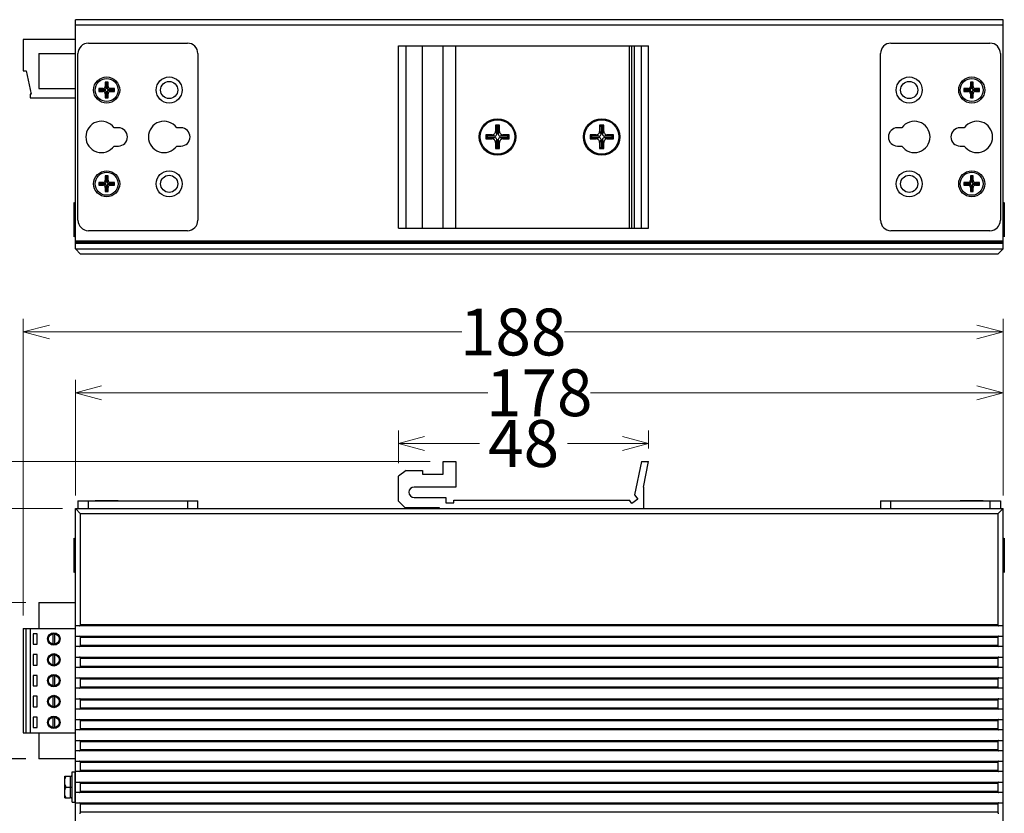
# Model space of a CAD drawing. Units: millimetres. Extents: x -339 to 433, y -245 to 218.
# Drawn here: x -244 to -55, y 9 to 161 of the extents above; entities that cross this region are included whole.
import ezdxf

# ---------------------------------------------------------------- set-up
doc = ezdxf.new("R2010")
doc.units = ezdxf.units.MM
doc.header["$PDMODE"] = 3
doc.header["$PDSIZE"] = 0.3125
doc.layers.get('0').update_dxf_attribs({"linetype": 'CONTINUOUS'})
doc.layers.get('Defpoints').update_dxf_attribs({"linetype": 'CONTINUOUS'})
doc.layers.add('Dim', color=12, linetype='CONTINUOUS', lineweight=13)
doc.styles.add('TP_DIM', font='isocp.shx', dxfattribs={"oblique": 10, "bigfont": 'gbcbig.shx'})
doc.dimstyles.new('TP_STDx50', dxfattribs={"dimscale": 50, "dimtxt": 0.18, "dimasz": 0.1, "dimexe": 0.05, "dimexo": 0.05, "dimgap": 0.05, "dimtad": 0, "dimtoh": 1, "dimdsep": 46, "dimtxsty": 'TP_DIM', "dimblk": 'OPEN30', "dimcen": 0, "dimclrd": 256, "dimclre": 256, "dimclrt": 11, "dimazin": 0, "dimtfac": 1, "dimtofl": 0, "dimtmove": 0, "dimatfit": 3, "dimldrblk": 'OPEN30', "dimfxl": 0, "dimtolj": 1, "dimtzin": 0, "dimlwd": 13, "dimlwe": 13, "dimarcsym": 0})

# ---------------------------------------------------------------- blocks, each defined once
blk = doc.blocks.new('_Open30')
at = {"color": 0, "linetype": 'ByBlock', "lineweight": -2}
for p, q in [((-1, 0.268), (0, 0)), ((0, 0), (-1, -0.268)), ((0, 0), (-1, 0))]:
    blk.add_line(p, q, dxfattribs=at)
blk = doc.blocks.new('*D2')
at = {"layer": 'Defpoints', "color": 0}
for p in [(-233.15, 89.56), (-233.15, 67.34), (-55.15, 67.34)]:
    blk.add_point(p, dxfattribs=at)
at = {"layer": 'Dim', "lineweight": 13}
for p, q in [((-233.15, 69.84), (-233.15, 92.06)), ((-55.15, 69.84), (-55.15, 92.06)), ((-228.15, 89.56), (-154.01, 89.56)), ((-60.15, 89.56), (-134.29, 89.56))]:
    blk.add_line(p, q, dxfattribs=at)
at = {"layer": 'Dim', "lineweight": 13, "xscale": 5, "yscale": 5, "zscale": 5, "rotation": 180}
blk.add_blockref('_Open30', (-233.15, 89.56), dxfattribs=at)
at = {"layer": 'Dim', "lineweight": 13, "xscale": 5, "yscale": 5, "zscale": 5}
blk.add_blockref('_Open30', (-55.15, 89.56), dxfattribs=at)
at = {"layer": 'Dim', "color": 11, "insert": (-144.15, 89.56), "char_height": 9, "attachment_point": 5, "style": 'TP_DIM'}
blk.add_mtext('\\A1;178', dxfattribs=at)
blk = doc.blocks.new('*D3')
at = {"layer": 'Defpoints', "color": 0}
for p in [(-233.15, 67.34), (-260.65, -52.66), (-233.15, -52.66)]:
    blk.add_point(p, dxfattribs=at)
at = {"layer": 'Dim', "lineweight": 13}
for p, q in [((-235.65, 67.34), (-263.15, 67.34)), ((-260.65, 62.34), (-260.65, 17.16)), ((-260.65, -47.66), (-260.65, -2.49)), ((-235.65, -52.66), (-263.15, -52.66))]:
    blk.add_line(p, q, dxfattribs=at)
at = {"layer": 'Dim', "lineweight": 13, "xscale": 5, "yscale": 5, "zscale": 5}
for p, rotation in [((-260.65, 67.34), 90), ((-260.65, -52.66), 270)]:
    blk.add_blockref('_Open30', p, dxfattribs=dict(at, rotation=rotation))
at = {"layer": 'Dim', "color": 11, "insert": (-260.65, 7.34), "char_height": 9, "attachment_point": 5, "rotation": 90, "style": 'TP_DIM'}
blk.add_mtext('\\A1;120', dxfattribs=at)
blk = doc.blocks.new('*D4')
at = {"layer": 'Defpoints', "color": 0}
for p in [(-162.55, 76.34), (-271.72, -52.66), (-233.15, -52.66)]:
    blk.add_point(p, dxfattribs=at)
at = {"layer": 'Dim', "lineweight": 13}
for p, q in [((-165.05, 76.34), (-274.22, 76.34)), ((-271.72, 71.34), (-271.72, 21.71)), ((-271.72, -47.66), (-271.72, 1.96)), ((-235.65, -52.66), (-274.22, -52.66))]:
    blk.add_line(p, q, dxfattribs=at)
at = {"layer": 'Dim', "lineweight": 13, "xscale": 5, "yscale": 5, "zscale": 5}
for p, rotation in [((-271.72, 76.34), 90), ((-271.72, -52.66), 270)]:
    blk.add_blockref('_Open30', p, dxfattribs=dict(at, rotation=rotation))
at = {"layer": 'Dim', "color": 11, "insert": (-271.72, 11.84), "char_height": 9, "attachment_point": 5, "rotation": 90, "style": 'TP_DIM'}
blk.add_mtext('\\A1;129', dxfattribs=at)
blk = doc.blocks.new('*D6')
at = {"layer": 'Defpoints', "color": 0}
for p in [(-240.15, 49.3), (-250.54, 19.3), (-240.15, 19.3)]:
    blk.add_point(p, dxfattribs=at)
at = {"layer": 'Dim', "lineweight": 13}
for p, q in [((-250.54, 54.3), (-250.54, 59.3)), ((-242.65, 49.3), (-253.04, 49.3)), ((-242.65, 19.3), (-253.04, 19.3)), ((-250.54, 14.3), (-250.54, 9.3))]:
    blk.add_line(p, q, dxfattribs=at)
at = {"layer": 'Dim', "lineweight": 13, "xscale": 5, "yscale": 5, "zscale": 5}
for p, rotation in [((-250.54, 49.3), 270), ((-250.54, 19.3), 90)]:
    blk.add_blockref('_Open30', p, dxfattribs=dict(at, rotation=rotation))
at = {"layer": 'Dim', "color": 11, "insert": (-250.54, 34.3), "char_height": 9, "attachment_point": 5, "rotation": 90, "style": 'TP_DIM'}
blk.add_mtext('\\A1;30', dxfattribs=at)
blk = doc.blocks.new('*D7')
at = {"layer": 'Defpoints', "color": 0}
for p in [(-240.15, 19.33), (-250.54, -52.66), (-238.44, -52.66)]:
    blk.add_point(p, dxfattribs=at)
at = {"layer": 'Dim', "lineweight": 13}
for p, q in [((-242.65, 19.33), (-253.04, 19.33)), ((-250.54, 14.33), (-250.54, -9.07)), ((-250.54, -47.66), (-250.54, -24.26)), ((-240.94, -52.66), (-253.04, -52.66))]:
    blk.add_line(p, q, dxfattribs=at)
at = {"layer": 'Dim', "lineweight": 13, "xscale": 5, "yscale": 5, "zscale": 5}
for p, rotation in [((-250.54, 19.33), 90), ((-250.54, -52.66), 270)]:
    blk.add_blockref('_Open30', p, dxfattribs=dict(at, rotation=rotation))
at = {"layer": 'Dim', "color": 11, "insert": (-250.54, -16.67), "char_height": 9, "attachment_point": 5, "rotation": 90, "style": 'TP_DIM'}
blk.add_mtext('\\A1;72', dxfattribs=at)
blk = doc.blocks.new('*D10')
at = {"layer": 'Defpoints', "color": 0}
for p in [(-55.15, 101.22), (-55.15, 71.32), (-243.15, 44.3)]:
    blk.add_point(p, dxfattribs=at)
at = {"layer": 'Dim', "lineweight": 13}
for p, q in [((-243.15, 46.8), (-243.15, 103.72)), ((-55.15, 73.82), (-55.15, 103.72)), ((-238.15, 101.22), (-159.01, 101.22)), ((-60.15, 101.22), (-139.29, 101.22))]:
    blk.add_line(p, q, dxfattribs=at)
at = {"layer": 'Dim', "lineweight": 13, "xscale": 5, "yscale": 5, "zscale": 5, "rotation": 180}
blk.add_blockref('_Open30', (-243.15, 101.22), dxfattribs=at)
at = {"layer": 'Dim', "lineweight": 13, "xscale": 5, "yscale": 5, "zscale": 5}
blk.add_blockref('_Open30', (-55.15, 101.22), dxfattribs=at)
at = {"layer": 'Dim', "color": 11, "insert": (-149.15, 101.22), "char_height": 9, "attachment_point": 5, "style": 'TP_DIM'}
blk.add_mtext('\\A1;188', dxfattribs=at)
blk = doc.blocks.new('*D12')
at = {"layer": 'Defpoints', "color": 0}
for p in [(-123.15, 79.82), (-123.15, 76.34), (-171.15, 73.54)]:
    blk.add_point(p, dxfattribs=at)
at = {"layer": 'Dim', "lineweight": 13}
for p, q in [((-171.15, 76.04), (-171.15, 82.32)), ((-123.15, 78.84), (-123.15, 82.32)), ((-166.15, 79.82), (-155.61, 79.82)), ((-128.15, 79.82), (-138.7, 79.82))]:
    blk.add_line(p, q, dxfattribs=at)
at = {"layer": 'Dim', "lineweight": 13, "xscale": 5, "yscale": 5, "zscale": 5, "rotation": 180}
blk.add_blockref('_Open30', (-171.15, 79.82), dxfattribs=at)
at = {"layer": 'Dim', "lineweight": 13, "xscale": 5, "yscale": 5, "zscale": 5}
blk.add_blockref('_Open30', (-123.15, 79.82), dxfattribs=at)
at = {"layer": 'Dim', "color": 11, "insert": (-147.15, 79.82), "char_height": 9, "attachment_point": 5, "style": 'TP_DIM'}
blk.add_mtext('\\A1;48', dxfattribs=at)

msp = doc.modelspace()

# ---------------------------------------------------------------- linework, layer by layer
at = {"color": 7, "linetype": 'Continuous'}
for p, q in [((-233.153, 117.162), (-233.153, 161.162)), ((-55.153, 161.162), (-233.153, 161.162)), ((-55.153, 117.162), (-55.153, 161.162)), ((-233.153, 160.162), (-55.153, 160.162)), ((-243.153, 157.372), (-243.153, 151.372)), ((-233.153, 157.372), (-243.153, 157.372)), ((-230.653, 156.662), (-211.653, 156.662)), ((-171.153, 121.162), (-171.153, 156.162)), ((-171.153, 156.162), (-123.153, 156.162)), ((-169.665, 121.162), (-169.665, 156.162)), ((-166.553, 121.162), (-166.553, 156.162)), ((-162.553, 121.162), (-162.553, 156.162)), ((-160.153, 121.162), (-160.153, 156.162)), ((-126.853, 121.162), (-126.853, 156.162)), ((-126.383, 121.162), (-126.383, 156.162)), ((-125.863, 121.162), (-125.863, 156.162)), ((-124.493, 121.162), (-124.493, 156.162)), ((-123.153, 121.162), (-123.153, 156.162)), ((-76.653, 156.662), (-57.653, 156.662)), ((-240.153, 154.672), (-240.153, 147.972)), ((-240.153, 154.672), (-233.153, 154.672)), ((-232.653, 122.662), (-232.653, 154.662)), ((-209.653, 154.662), (-209.653, 122.662)), ((-78.653, 122.662), (-78.653, 154.662)), ((-55.653, 154.662), (-55.653, 122.662)), ((-243.153, 151.372), (-242.616, 151.372)), ((-242.616, 151.372), (-241.653, 146.839)), ((-240.153, 147.972), (-233.153, 147.972)), ((-228.651, 147.927), (-228.651, 147.398)), ((-228.475, 147.75), (-228.651, 147.927)), ((-227.858, 147.927), (-228.651, 147.927)), ((-228.475, 147.574), (-228.651, 147.398)), ((-228.651, 147.398), (-227.858, 147.398)), ((-228.475, 147.75), (-228.475, 147.574)), ((-227.505, 147.75), (-228.475, 147.75)), ((-228.475, 147.574), (-227.505, 147.574)), ((-227.505, 147.75), (-227.858, 147.927)), ((-227.858, 147.398), (-227.505, 147.574)), ((-227.417, 149.16), (-227.417, 148.367)), ((-227.241, 148.984), (-227.417, 149.16)), ((-226.888, 149.16), (-227.417, 149.16)), ((-227.417, 148.367), (-227.241, 148.015)), ((-227.241, 148.984), (-227.241, 148.015)), ((-227.065, 148.984), (-227.241, 148.984)), ((-227.065, 148.984), (-226.888, 149.16)), ((-227.065, 148.015), (-227.065, 148.984)), ((-227.065, 148.015), (-226.888, 148.367)), ((-226.888, 148.367), (-226.888, 149.16)), ((-226.448, 147.927), (-226.8, 147.75)), ((-225.831, 147.75), (-226.8, 147.75)), ((-226.8, 147.574), (-226.448, 147.398)), ((-226.8, 147.574), (-225.831, 147.574)), ((-225.655, 147.927), (-226.448, 147.927)), ((-226.448, 147.398), (-225.655, 147.398)), ((-225.655, 147.927), (-225.831, 147.75)), ((-225.831, 147.574), (-225.831, 147.75)), ((-225.831, 147.574), (-225.655, 147.398)), ((-225.655, 147.398), (-225.655, 147.927)), ((-61.858, 147.927), (-62.651, 147.927)), ((-62.475, 147.75), (-62.651, 147.927)), ((-62.651, 147.927), (-62.651, 147.398)), ((-62.651, 147.398), (-62.475, 147.574)), ((-62.651, 147.398), (-61.858, 147.398)), ((-61.505, 147.75), (-62.475, 147.75)), ((-62.475, 147.75), (-62.475, 147.574)), ((-62.475, 147.574), (-61.505, 147.574)), ((-61.505, 147.75), (-61.858, 147.927)), ((-61.858, 147.398), (-61.505, 147.574)), ((-60.888, 149.16), (-61.417, 149.16)), ((-61.417, 149.16), (-61.241, 148.984)), ((-61.417, 149.16), (-61.417, 148.367)), ((-61.417, 148.367), (-61.241, 148.015)), ((-61.065, 148.984), (-61.241, 148.984)), ((-61.241, 148.984), (-61.241, 148.015)), ((-60.888, 149.16), (-61.065, 148.984)), ((-61.065, 148.015), (-61.065, 148.984)), ((-61.065, 148.015), (-60.888, 148.367)), ((-60.888, 148.367), (-60.888, 149.16)), ((-60.448, 147.927), (-60.8, 147.75)), ((-59.831, 147.75), (-60.8, 147.75)), ((-60.8, 147.574), (-59.831, 147.574)), ((-60.8, 147.574), (-60.448, 147.398)), ((-59.655, 147.927), (-60.448, 147.927)), ((-60.448, 147.398), (-59.655, 147.398)), ((-59.655, 147.927), (-59.831, 147.75)), ((-59.831, 147.574), (-59.831, 147.75)), ((-59.655, 147.398), (-59.831, 147.574)), ((-59.655, 147.398), (-59.655, 147.927)), ((-241.853, 146.839), (-241.853, 146.172)), ((-241.653, 146.839), (-241.853, 146.839)), ((-241.853, 146.172), (-233.153, 146.172)), ((-227.241, 147.31), (-227.417, 146.957)), ((-227.417, 146.957), (-227.417, 146.164)), ((-227.241, 146.34), (-227.417, 146.164)), ((-227.417, 146.164), (-226.888, 146.164)), ((-227.241, 147.31), (-227.241, 146.34)), ((-227.241, 146.34), (-227.065, 146.34)), ((-227.065, 146.34), (-227.065, 147.31)), ((-226.888, 146.957), (-227.065, 147.31)), ((-227.065, 146.34), (-226.888, 146.164)), ((-226.888, 146.164), (-226.888, 146.957)), ((-61.241, 147.31), (-61.417, 146.957)), ((-61.417, 146.957), (-61.417, 146.164)), ((-61.417, 146.164), (-61.241, 146.34)), ((-61.417, 146.164), (-60.888, 146.164)), ((-61.241, 147.31), (-61.241, 146.34)), ((-61.241, 146.34), (-61.065, 146.34)), ((-60.888, 146.957), (-61.065, 147.31)), ((-61.065, 146.34), (-61.065, 147.31)), ((-60.888, 146.164), (-61.065, 146.34)), ((-60.888, 146.164), (-60.888, 146.957)), ((-224.903, 140.412), (-225.716, 140.412)), ((-212.903, 140.412), (-213.716, 140.412)), ((-152.55, 140.915), (-152.55, 139.727)), ((-152.55, 140.915), (-152.286, 140.651)), ((-151.758, 140.915), (-152.55, 140.915)), ((-152.286, 140.651), (-152.286, 139.199)), ((-152.022, 140.651), (-152.286, 140.651)), ((-151.758, 140.915), (-152.022, 140.651)), ((-152.022, 139.199), (-152.022, 140.651)), ((-151.758, 139.727), (-151.758, 140.915)), ((-131.758, 140.915), (-132.55, 140.915)), ((-132.55, 140.915), (-132.286, 140.651)), ((-132.55, 140.915), (-132.55, 139.727)), ((-132.022, 140.651), (-132.286, 140.651)), ((-132.286, 140.651), (-132.286, 139.199)), ((-131.758, 140.915), (-132.022, 140.651)), ((-132.022, 139.199), (-132.022, 140.651)), ((-131.758, 139.727), (-131.758, 140.915)), ((-74.59, 140.412), (-75.403, 140.412)), ((-62.59, 140.412), (-63.403, 140.412)), ((-154.398, 139.067), (-154.398, 138.275)), ((-153.21, 139.067), (-154.398, 139.067)), ((-154.134, 138.803), (-154.398, 139.067)), ((-154.398, 138.275), (-154.134, 138.539)), ((-154.398, 138.275), (-153.21, 138.275)), ((-154.134, 138.803), (-154.134, 138.539)), ((-152.682, 138.803), (-154.134, 138.803)), ((-154.134, 138.539), (-152.682, 138.539)), ((-152.682, 138.803), (-153.21, 139.067)), ((-153.21, 138.275), (-152.682, 138.539)), ((-152.55, 139.727), (-152.286, 139.199)), ((-152.286, 138.143), (-152.55, 137.615)), ((-152.286, 138.143), (-152.286, 136.691)), ((-152.022, 139.199), (-151.758, 139.727)), ((-152.022, 136.691), (-152.022, 138.143)), ((-151.758, 137.615), (-152.022, 138.143)), ((-151.098, 139.067), (-151.626, 138.803)), ((-150.174, 138.803), (-151.626, 138.803)), ((-151.626, 138.539), (-150.174, 138.539)), ((-151.626, 138.539), (-151.098, 138.275)), ((-149.91, 139.067), (-151.098, 139.067)), ((-151.098, 138.275), (-149.91, 138.275)), ((-149.91, 139.067), (-150.174, 138.803)), ((-150.174, 138.539), (-150.174, 138.803)), ((-149.91, 138.275), (-150.174, 138.539)), ((-149.91, 138.275), (-149.91, 139.067)), ((-133.21, 139.067), (-134.398, 139.067)), ((-134.134, 138.803), (-134.398, 139.067)), ((-134.398, 139.067), (-134.398, 138.275)), ((-134.398, 138.275), (-134.134, 138.539)), ((-134.398, 138.275), (-133.21, 138.275)), ((-132.682, 138.803), (-134.134, 138.803)), ((-134.134, 138.803), (-134.134, 138.539)), ((-134.134, 138.539), (-132.682, 138.539)), ((-132.682, 138.803), (-133.21, 139.067)), ((-133.21, 138.275), (-132.682, 138.539)), ((-132.55, 139.727), (-132.286, 139.199)), ((-132.286, 138.143), (-132.55, 137.615)), ((-132.286, 138.143), (-132.286, 136.691)), ((-132.022, 139.199), (-131.758, 139.727)), ((-132.022, 136.691), (-132.022, 138.143)), ((-131.758, 137.615), (-132.022, 138.143)), ((-131.098, 139.067), (-131.626, 138.803)), ((-130.174, 138.803), (-131.626, 138.803)), ((-131.626, 138.539), (-130.174, 138.539)), ((-131.626, 138.539), (-131.098, 138.275)), ((-129.91, 139.067), (-131.098, 139.067)), ((-131.098, 138.275), (-129.91, 138.275)), ((-129.91, 139.067), (-130.174, 138.803)), ((-130.174, 138.539), (-130.174, 138.803)), ((-129.91, 138.275), (-130.174, 138.539)), ((-129.91, 138.275), (-129.91, 139.067)), ((-225.716, 136.912), (-224.903, 136.912)), ((-213.716, 136.912), (-212.903, 136.912)), ((-152.55, 137.615), (-152.55, 136.427)), ((-152.55, 136.427), (-152.286, 136.691)), ((-152.55, 136.427), (-151.758, 136.427)), ((-152.286, 136.691), (-152.022, 136.691)), ((-151.758, 136.427), (-152.022, 136.691)), ((-151.758, 136.427), (-151.758, 137.615)), ((-132.55, 137.615), (-132.55, 136.427)), ((-132.55, 136.427), (-132.286, 136.691)), ((-132.55, 136.427), (-131.758, 136.427)), ((-132.286, 136.691), (-132.022, 136.691)), ((-131.758, 136.427), (-132.022, 136.691)), ((-131.758, 136.427), (-131.758, 137.615)), ((-75.403, 136.912), (-74.59, 136.912)), ((-63.403, 136.912), (-62.59, 136.912)), ((-227.417, 131.16), (-227.417, 130.367)), ((-227.241, 130.984), (-227.417, 131.16)), ((-226.888, 131.16), (-227.417, 131.16)), ((-227.417, 130.367), (-227.241, 130.015)), ((-227.241, 130.984), (-227.241, 130.015)), ((-227.065, 130.984), (-227.241, 130.984)), ((-227.065, 130.984), (-226.888, 131.16)), ((-227.065, 130.015), (-227.065, 130.984)), ((-227.065, 130.015), (-226.888, 130.367)), ((-226.888, 130.367), (-226.888, 131.16)), ((-60.888, 131.16), (-61.417, 131.16)), ((-61.417, 131.16), (-61.241, 130.984)), ((-61.417, 131.16), (-61.417, 130.367)), ((-61.417, 130.367), (-61.241, 130.015)), ((-61.065, 130.984), (-61.241, 130.984)), ((-61.241, 130.984), (-61.241, 130.015)), ((-60.888, 131.16), (-61.065, 130.984)), ((-61.065, 130.015), (-61.065, 130.984)), ((-61.065, 130.015), (-60.888, 130.367)), ((-60.888, 130.367), (-60.888, 131.16)), ((-228.651, 129.927), (-228.651, 129.398)), ((-228.475, 129.75), (-228.651, 129.927)), ((-227.858, 129.927), (-228.651, 129.927)), ((-228.475, 129.574), (-228.651, 129.398)), ((-228.651, 129.398), (-227.858, 129.398)), ((-228.475, 129.75), (-228.475, 129.574)), ((-227.505, 129.75), (-228.475, 129.75)), ((-228.475, 129.574), (-227.505, 129.574)), ((-227.505, 129.75), (-227.858, 129.927)), ((-227.858, 129.398), (-227.505, 129.574)), ((-227.241, 129.31), (-227.417, 128.957)), ((-227.417, 128.957), (-227.417, 128.164)), ((-227.241, 129.31), (-227.241, 128.34)), ((-227.065, 128.34), (-227.065, 129.31)), ((-226.888, 128.957), (-227.065, 129.31)), ((-226.888, 128.164), (-226.888, 128.957)), ((-226.448, 129.927), (-226.8, 129.75)), ((-225.831, 129.75), (-226.8, 129.75)), ((-226.8, 129.574), (-226.448, 129.398)), ((-226.8, 129.574), (-225.831, 129.574)), ((-225.655, 129.927), (-226.448, 129.927)), ((-226.448, 129.398), (-225.655, 129.398)), ((-225.655, 129.927), (-225.831, 129.75)), ((-225.831, 129.574), (-225.831, 129.75)), ((-225.831, 129.574), (-225.655, 129.398)), ((-225.655, 129.398), (-225.655, 129.927)), ((-61.858, 129.927), (-62.651, 129.927)), ((-62.475, 129.75), (-62.651, 129.927)), ((-62.651, 129.927), (-62.651, 129.398)), ((-62.651, 129.398), (-62.475, 129.574)), ((-62.651, 129.398), (-61.858, 129.398)), ((-61.505, 129.75), (-62.475, 129.75)), ((-62.475, 129.75), (-62.475, 129.574)), ((-62.475, 129.574), (-61.505, 129.574)), ((-61.505, 129.75), (-61.858, 129.927)), ((-61.858, 129.398), (-61.505, 129.574)), ((-61.241, 129.31), (-61.417, 128.957)), ((-61.417, 128.957), (-61.417, 128.164)), ((-61.241, 129.31), (-61.241, 128.34)), ((-60.888, 128.957), (-61.065, 129.31)), ((-61.065, 128.34), (-61.065, 129.31)), ((-60.888, 128.164), (-60.888, 128.957)), ((-60.448, 129.927), (-60.8, 129.75)), ((-59.831, 129.75), (-60.8, 129.75)), ((-60.8, 129.574), (-59.831, 129.574)), ((-60.8, 129.574), (-60.448, 129.398)), ((-59.655, 129.927), (-60.448, 129.927)), ((-60.448, 129.398), (-59.655, 129.398)), ((-59.655, 129.927), (-59.831, 129.75)), ((-59.831, 129.574), (-59.831, 129.75)), ((-59.655, 129.398), (-59.831, 129.574)), ((-59.655, 129.398), (-59.655, 129.927)), ((-227.241, 128.34), (-227.417, 128.164)), ((-227.417, 128.164), (-226.888, 128.164)), ((-227.241, 128.34), (-227.065, 128.34)), ((-227.065, 128.34), (-226.888, 128.164)), ((-61.417, 128.164), (-61.241, 128.34)), ((-61.417, 128.164), (-60.888, 128.164)), ((-61.241, 128.34), (-61.065, 128.34)), ((-60.888, 128.164), (-61.065, 128.34)), ((-233.403, 119.457), (-233.403, 126.067)), ((-233.153, 125.779), (-233.403, 126.067)), ((-54.903, 126.067), (-55.153, 125.779)), ((-54.903, 126.067), (-54.903, 119.457)), ((-171.153, 121.162), (-123.153, 121.162)), ((-233.153, 119.746), (-233.403, 119.457)), ((-211.653, 120.662), (-230.653, 120.662)), ((-57.653, 120.662), (-76.653, 120.662)), ((-54.903, 119.457), (-55.153, 119.746)), ((-55.153, 118.662), (-233.153, 118.662)), ((-232.003, 118.616), (-233.153, 118.616)), ((-55.153, 118.462), (-233.153, 118.462)), ((-233.153, 118.262), (-55.153, 118.262)), ((-232.153, 116.162), (-233.153, 117.162)), ((-233.153, 117.162), (-55.153, 117.162)), ((-232.003, 118.462), (-232.003, 118.662)), ((-56.303, 118.662), (-56.303, 118.462)), ((-55.153, 118.616), (-56.303, 118.616)), ((-55.153, 117.162), (-56.153, 116.162)), ((-56.153, 116.162), (-232.153, 116.162)), ((-162.553, 73.935), (-162.553, 76.335)), ((-162.553, 76.335), (-160.153, 76.335)), ((-160.153, 76.335), (-160.153, 71.455)), ((-124.493, 76.335), (-125.863, 69.975)), ((-124.493, 76.335), (-123.153, 76.335)), ((-124.153, 71.455), (-123.153, 76.335)), ((-169.665, 74.616), (-171.153, 73.535)), ((-169.665, 74.616), (-166.553, 74.616)), ((-166.553, 74.616), (-166.553, 73.935)), ((-166.553, 73.935), (-162.553, 73.935)), ((-171.153, 68.755), (-171.153, 73.535)), ((-160.153, 71.455), (-168.153, 71.455)), ((-125.863, 69.975), (-125.25, 69.131)), ((-124.153, 71.455), (-124.153, 67.335)), ((-232.653, 68.835), (-232.653, 67.335)), ((-232.653, 68.835), (-209.653, 68.835)), ((-230.653, 67.335), (-230.653, 68.835)), ((-229.356, 68.885), (-229.298, 68.835)), ((-229.356, 68.885), (-224.95, 68.885)), ((-224.95, 68.885), (-225.007, 68.835)), ((-211.653, 68.835), (-211.653, 67.335)), ((-209.653, 67.335), (-209.653, 68.835)), ((-171.153, 68.755), (-169.853, 67.455)), ((-168.153, 69.455), (-162.053, 69.455)), ((-162.053, 69.455), (-162.053, 68.455)), ((-162.053, 68.455), (-160.553, 68.455)), ((-160.553, 68.455), (-160.553, 68.955)), ((-160.553, 68.955), (-126.853, 68.955)), ((-126.383, 68.308), (-126.853, 68.955)), ((-125.25, 69.131), (-126.383, 68.308)), ((-78.653, 68.835), (-55.653, 68.835)), ((-78.653, 68.835), (-78.653, 67.335)), ((-76.653, 67.335), (-76.653, 68.835)), ((-63.356, 68.885), (-58.95, 68.885)), ((-63.298, 68.835), (-63.356, 68.885)), ((-59.007, 68.835), (-58.95, 68.885)), ((-57.653, 68.835), (-57.653, 67.335)), ((-55.653, 68.835), (-55.653, 67.335)), ((-233.153, -52.665), (-233.153, 67.335)), ((-232.153, 66.335), (-233.153, 67.335)), ((-233.153, 67.335), (-55.153, 67.335)), ((-232.153, 45.035), (-232.153, 66.335)), ((-56.153, 66.335), (-232.153, 66.335)), ((-163.253, 67.455), (-169.853, 67.455)), ((-163.253, 67.335), (-163.253, 67.455)), ((-55.153, 67.335), (-56.153, 66.335)), ((-56.153, 66.335), (-56.153, 45.035)), ((-55.153, -52.665), (-55.153, 67.335)), ((-233.403, 55.03), (-233.403, 61.64)), ((-233.153, 61.352), (-233.403, 61.64)), ((-54.903, 61.64), (-55.153, 61.352)), ((-54.903, 61.64), (-54.903, 55.03)), ((-233.153, 55.318), (-233.403, 55.03)), ((-54.903, 55.03), (-55.153, 55.318)), ((-240.153, 49.297), (-240.153, 44.297)), ((-240.153, 49.297), (-233.153, 49.297)), ((-243.153, 44.297), (-243.153, 24.297)), ((-243.153, 44.297), (-233.153, 44.297)), ((-242.616, 24.297), (-242.616, 44.297)), ((-241.853, 44.297), (-241.853, 24.297)), ((-55.153, 44.835), (-233.153, 44.835)), ((-56.153, 45.035), (-232.153, 45.035)), ((-241.273, 43.316), (-241.273, 41.277)), ((-240.477, 43.316), (-241.273, 43.316)), ((-240.477, 41.277), (-240.477, 43.316)), ((-237.492, 43.302), (-237.492, 41.291)), ((-237.082, 41.291), (-237.082, 43.302)), ((-233.153, 42.835), (-55.153, 42.835)), ((-232.153, 41.035), (-232.153, 42.635)), ((-232.153, 42.635), (-56.153, 42.635)), ((-56.153, 42.635), (-56.153, 41.035)), ((-241.273, 41.277), (-240.477, 41.277)), ((-55.153, 40.835), (-233.153, 40.835)), ((-56.153, 41.035), (-232.153, 41.035)), ((-241.273, 39.316), (-241.273, 37.277)), ((-240.477, 39.316), (-241.273, 39.316)), ((-240.477, 37.277), (-240.477, 39.316)), ((-237.492, 39.302), (-237.492, 37.291)), ((-237.082, 37.291), (-237.082, 39.302)), ((-233.153, 38.835), (-55.153, 38.835)), ((-232.153, 37.035), (-232.153, 38.635)), ((-232.153, 38.635), (-56.153, 38.635)), ((-56.153, 38.635), (-56.153, 37.035)), ((-241.273, 37.277), (-240.477, 37.277)), ((-55.153, 36.835), (-233.153, 36.835)), ((-56.153, 37.035), (-232.153, 37.035)), ((-241.273, 35.316), (-241.273, 33.277)), ((-240.477, 35.316), (-241.273, 35.316)), ((-240.477, 33.277), (-240.477, 35.316)), ((-237.492, 35.302), (-237.492, 33.291)), ((-237.082, 33.291), (-237.082, 35.302)), ((-233.153, 34.835), (-55.153, 34.835)), ((-232.153, 33.035), (-232.153, 34.635)), ((-232.153, 34.635), (-56.153, 34.635)), ((-56.153, 34.635), (-56.153, 33.035)), ((-241.273, 33.277), (-240.477, 33.277)), ((-55.153, 32.835), (-233.153, 32.835)), ((-56.153, 33.035), (-232.153, 33.035)), ((-241.273, 31.316), (-241.273, 29.277)), ((-240.477, 31.316), (-241.273, 31.316)), ((-240.477, 29.277), (-240.477, 31.316)), ((-237.492, 31.302), (-237.492, 29.291)), ((-237.082, 29.291), (-237.082, 31.302)), ((-233.153, 30.835), (-55.153, 30.835)), ((-232.153, 29.035), (-232.153, 30.635)), ((-232.153, 30.635), (-56.153, 30.635)), ((-56.153, 30.635), (-56.153, 29.035)), ((-241.273, 29.277), (-240.477, 29.277)), ((-55.153, 28.835), (-233.153, 28.835)), ((-56.153, 29.035), (-232.153, 29.035)), ((-241.273, 27.316), (-241.273, 25.277)), ((-240.477, 27.316), (-241.273, 27.316)), ((-240.477, 25.277), (-240.477, 27.316)), ((-237.492, 27.302), (-237.492, 25.291)), ((-237.082, 25.291), (-237.082, 27.302)), ((-233.153, 26.835), (-55.153, 26.835)), ((-232.153, 25.035), (-232.153, 26.635)), ((-232.153, 26.635), (-56.153, 26.635)), ((-56.153, 26.635), (-56.153, 25.035)), ((-241.273, 25.277), (-240.477, 25.277)), ((-55.153, 24.835), (-233.153, 24.835)), ((-56.153, 25.035), (-232.153, 25.035)), ((-243.153, 24.297), (-233.153, 24.297)), ((-240.153, 24.297), (-240.153, 19.297)), ((-233.153, 22.835), (-55.153, 22.835)), ((-55.153, 20.835), (-233.153, 20.835)), ((-232.153, 21.035), (-232.153, 22.635)), ((-232.153, 22.635), (-56.153, 22.635)), ((-56.153, 21.035), (-232.153, 21.035)), ((-56.153, 22.635), (-56.153, 21.035)), ((-233.153, 19.297), (-240.153, 19.297)), ((-233.153, 18.835), (-55.153, 18.835)), ((-232.153, 17.035), (-232.153, 18.635)), ((-232.153, 18.635), (-56.153, 18.635)), ((-56.153, 17.035), (-232.153, 17.035)), ((-56.153, 18.635), (-56.153, 17.035)), ((-235.193, 11.807), (-235.193, 15.964)), ((-235.193, 15.964), (-234.137, 15.964)), ((-234.137, 15.964), (-234.137, 11.807)), ((-233.753, 11.005), (-233.753, 16.765)), ((-233.753, 16.765), (-233.273, 16.765)), ((-233.273, 16.765), (-233.273, 11.005)), ((-233.273, 15.325), (-233.153, 15.325)), ((-55.153, 16.835), (-233.153, 16.835)), ((-234.91, 13.885), (-234.137, 13.885)), ((-234.137, 13.885), (-233.865, 13.885)), ((-233.865, 13.885), (-233.753, 13.885)), ((-233.153, 14.835), (-55.153, 14.835)), ((-232.153, 13.035), (-232.153, 14.635)), ((-232.153, 14.635), (-56.153, 14.635)), ((-56.153, 14.635), (-56.153, 13.035)), ((-235.193, 11.807), (-234.137, 11.807)), ((-233.273, 12.445), (-233.153, 12.445)), ((-55.153, 12.835), (-233.153, 12.835)), ((-56.153, 13.035), (-232.153, 13.035)), ((-233.753, 11.005), (-233.273, 11.005)), ((-233.153, 10.835), (-55.153, 10.835)), ((-232.153, 9.035), (-232.153, 10.635)), ((-232.153, 10.635), (-56.153, 10.635)), ((-56.153, 10.635), (-56.153, 9.035)), ((-56.153, 9.035), (-232.153, 9.035))]:
    msp.add_line(p, q, dxfattribs=at)
for centre, radius in [((-227.153, 147.662), 2.5), ((-227.153, 147.662), 2.203), ((-215.153, 147.662), 2.5), ((-215.153, 147.662), 1.65), ((-73.153, 147.662), 2.5), ((-73.153, 147.662), 1.65), ((-61.153, 147.662), 2.5), ((-61.153, 147.662), 2.203), ((-152.153, 138.662), 3.5), ((-152.154, 138.671), 3.3), ((-132.153, 138.662), 3.5), ((-132.154, 138.671), 3.3), ((-227.153, 129.662), 2.5), ((-227.153, 129.662), 2.203), ((-215.153, 129.662), 2.5), ((-215.153, 129.662), 1.65), ((-73.153, 129.662), 2.5), ((-73.153, 129.662), 1.65), ((-61.153, 129.662), 2.5), ((-61.153, 129.662), 2.203), ((-237.287, 42.297), 1.2), ((-237.287, 42.297), 1.08), ((-237.287, 42.297), 1.026), ((-237.287, 38.297), 1.2), ((-237.287, 38.297), 1.08), ((-237.287, 38.297), 1.026), ((-237.287, 34.297), 1.2), ((-237.287, 34.297), 1.08), ((-237.287, 34.297), 1.026), ((-237.287, 30.297), 1.2), ((-237.287, 30.297), 1.08), ((-237.287, 30.297), 1.026), ((-237.287, 26.297), 1.2), ((-237.287, 26.297), 1.08), ((-237.287, 26.297), 1.026)]:
    msp.add_circle(centre, radius, dxfattribs=at)
for centre, radius, start, end in [((-230.653, 154.662), 2, 90, 180), ((-211.653, 154.662), 2, 0, 90), ((-76.653, 154.662), 2, 90, 180), ((-57.653, 154.662), 2, 0, 90), ((-227.858, 148.367), 0.441, 270, 0), ((-227.858, 146.957), 0.441, 0, 90), ((-227.505, 148.015), 0.264, 270, 0), ((-227.505, 147.31), 0.264, 0, 90), ((-226.8, 148.015), 0.264, 180, 270), ((-226.8, 147.31), 0.264, 90, 180), ((-226.448, 148.367), 0.441, 180, 270), ((-226.448, 146.957), 0.441, 90, 180), ((-61.858, 148.367), 0.441, 270, 0), ((-61.858, 146.957), 0.441, 0, 90), ((-61.505, 148.015), 0.264, 270, 0), ((-61.505, 147.31), 0.264, 0, 90), ((-60.8, 148.015), 0.264, 180, 270), ((-60.8, 147.31), 0.264, 90, 180), ((-60.448, 148.367), 0.441, 180, 270), ((-60.448, 146.957), 0.441, 90, 180), ((-228.153, 138.662), 3, 35.68533, 324.31467), ((-224.903, 138.662), 1.75, 270, 90), ((-216.153, 138.662), 3, 35.68533, 324.31467), ((-212.903, 138.662), 1.75, 270, 90), ((-75.403, 138.662), 1.75, 90, 270), ((-72.153, 138.662), 3, 215.68533, 144.31467), ((-63.403, 138.662), 1.75, 90, 270), ((-60.153, 138.662), 3, 215.68533, 144.31467), ((-152.682, 139.199), 0.396, 270, 0), ((-152.682, 138.143), 0.396, 0, 90), ((-151.626, 139.199), 0.396, 180, 270), ((-151.626, 138.143), 0.396, 90, 180), ((-132.682, 139.199), 0.396, 270, 0), ((-132.682, 138.143), 0.396, 0, 90), ((-131.626, 139.199), 0.396, 180, 270), ((-131.626, 138.143), 0.396, 90, 180), ((-227.858, 130.367), 0.441, 270, 0), ((-226.448, 130.367), 0.441, 180, 270), ((-61.858, 130.367), 0.441, 270, 0), ((-60.448, 130.367), 0.441, 180, 270), ((-227.858, 128.957), 0.441, 0, 90), ((-227.505, 130.015), 0.264, 270, 0), ((-227.505, 129.31), 0.264, 0, 90), ((-226.8, 130.015), 0.264, 180, 270), ((-226.8, 129.31), 0.264, 90, 180), ((-226.448, 128.957), 0.441, 90, 180), ((-61.858, 128.957), 0.441, 0, 90), ((-61.505, 130.015), 0.264, 270, 0), ((-61.505, 129.31), 0.264, 0, 90), ((-60.8, 130.015), 0.264, 180, 270), ((-60.8, 129.31), 0.264, 90, 180), ((-60.448, 128.957), 0.441, 90, 180), ((-230.653, 122.662), 2, 180, 270), ((-211.653, 122.662), 2, 270, 0), ((-76.653, 122.662), 2, 180, 270), ((-57.653, 122.662), 2, 270, 0), ((-168.153, 70.455), 1, 90, 270), ((-234.137, 16.348), 0.384, 270, 0), ((-234.137, 11.423), 0.384, 0, 90)]:
    msp.add_arc(centre, radius, start, end, dxfattribs=at)
for centre, major_axis, start_param, end_param in [((-232.353, 45.035), (0, 0.2), -3.1415927, -2.3561945), ((-232.353, 45.035), (0.2, 0), -0.7853982, 0), ((-55.953, 45.035), (0, 0.2), 1.5707963, 3.1415927), ((-232.353, 42.635), (0.2, 0), 0, 1.5707963), ((-55.953, 42.635), (0.2, 0), 2.3561945, 3.1415927), ((-55.953, 42.635), (0, 0.2), 0, 0.7853982), ((-232.353, 41.035), (0, 0.2), -3.1415927, -1.5707963), ((-55.953, 41.035), (0, 0.2), -4.712389, -3.1415927), ((-232.353, 38.635), (0.2, 0), 0, 1.5707963), ((-55.953, 38.635), (0.2, 0), 2.3561945, 3.1415927), ((-55.953, 38.635), (0, 0.2), 0, 0.7853982), ((-232.353, 37.035), (0.2, 0), -1.5707963, 0), ((-55.953, 37.035), (0, 0.2), -4.712389, -3.1415927), ((-232.353, 34.635), (0.2, 0), 6.2831853, 7.8539816), ((-55.953, 34.635), (0.2, 0), 2.3561945, 3.1415927), ((-55.953, 34.635), (0, 0.2), 0, 0.7853982), ((-232.353, 33.035), (0, 0.2), -3.1415927, -1.5707963), ((-55.953, 33.035), (0, 0.2), -4.712389, -3.1415927), ((-232.353, 30.635), (0.2, 0), 6.2831853, 7.8539816), ((-55.953, 30.635), (0.2, 0), 2.3561945, 3.1415927), ((-55.953, 30.635), (0, 0.2), 0, 0.7853982), ((-232.353, 29.035), (0.2, 0), 4.712389, 6.2831853), ((-55.953, 29.035), (0, 0.2), -4.712389, -3.1415927), ((-232.353, 26.635), (0.2, 0), 0, 1.5707963), ((-55.953, 26.635), (0.2, 0), 2.3561945, 3.1415927), ((-55.953, 26.635), (0, 0.2), 0, 0.7853982), ((-232.353, 25.035), (0.2, 0), -1.5707963, 0), ((-55.953, 25.035), (0, 0.2), 1.5707963, 3.1415927), ((-232.353, 22.635), (0.2, 0), 6.2831853, 7.8539816), ((-55.953, 22.635), (0.2, 0), 2.3561945, 3.1415927), ((-55.953, 22.635), (0, 0.2), 0, 0.7853982), ((-232.353, 21.035), (0.2, 0), -1.5707963, -0.7853982), ((-232.353, 21.035), (0, 0.2), -2.3561945, -1.5707963), ((-55.953, 21.035), (0, 0.2), 1.5707963, 3.1415927), ((-232.353, 18.635), (0.2, 0), 0.7853982, 1.5707963), ((-232.353, 17.035), (0, 0.2), 3.1415927, 4.712389), ((-232.353, 18.635), (0, 0.2), -1.5707963, -0.7853982), ((-55.953, 18.635), (0.2, 0), 2.3561945, 3.1415926), ((-55.953, 17.035), (0, 0.2), -4.712389, -3.9269908), ((-55.953, 18.635), (0, 0.2), 0, 0.7853982), ((-55.953, 17.035), (0.2, 0), -2.3561945, -1.5707963), ((-232.353, 14.635), (0.2, 0), 6.2831853, 7.8539816), ((-55.953, 14.635), (0.2, 0), 2.3561945, 3.1415927), ((-55.953, 14.635), (0, 0.2), 0, 0.7853982), ((-232.353, 13.035), (0.2, 0), -1.5707963, -0.7853982), ((-232.353, 13.035), (0, 0.2), -2.3561945, -1.5707963), ((-55.953, 13.035), (0, 0.2), 1.5707963, 3.1415927), ((-232.353, 10.635), (0.2, 0), 6.2831853, 7.8539816), ((-55.953, 10.635), (0.2, 0), 2.3561945, 3.1415927), ((-55.953, 10.635), (0, 0.2), 0, 0.7853982), ((-232.353, 9.035), (0, 0.2), -3.1415927, -2.3561945), ((-232.353, 9.035), (0.2, 0), -0.7853982, 0), ((-55.953, 9.035), (0, 0.2), 1.5707963, 3.1415927)]:
    msp.add_ellipse(centre, major_axis=major_axis, ratio=1, start_param=start_param, end_param=end_param, dxfattribs=at)
for points, knots in [([(-153.21, 139.067), (-153.125, 139.067), (-152.952, 139.102), (-152.731, 139.248), (-152.586, 139.468), (-152.55, 139.641), (-152.55, 139.727)], [0, 0, 0, 0, 0.2500002, 0.5000003, 0.7500003, 1, 1, 1, 1]), ([(-152.55, 137.615), (-152.55, 137.701), (-152.586, 137.874), (-152.731, 138.094), (-152.952, 138.239), (-153.125, 138.275), (-153.21, 138.275)], [0, 0, 0, 0, 0.2500002, 0.5000003, 0.7500003, 1, 1, 1, 1]), ([(-151.758, 139.727), (-151.758, 139.641), (-151.723, 139.468), (-151.578, 139.248), (-151.357, 139.102), (-151.184, 139.067), (-151.098, 139.067)], [0, 0, 0, 0, 0.2500002, 0.5000003, 0.7500003, 1, 1, 1, 1]), ([(-151.098, 138.275), (-151.184, 138.275), (-151.357, 138.239), (-151.578, 138.094), (-151.723, 137.874), (-151.758, 137.701), (-151.758, 137.615)], [0, 0, 0, 0, 0.2500002, 0.5000003, 0.7500003, 1, 1, 1, 1]), ([(-133.21, 139.067), (-133.125, 139.067), (-132.952, 139.102), (-132.731, 139.248), (-132.586, 139.468), (-132.55, 139.641), (-132.55, 139.727)], [0, 0, 0, 0, 0.2500002, 0.5000003, 0.7500003, 1, 1, 1, 1]), ([(-132.55, 137.615), (-132.55, 137.701), (-132.586, 137.874), (-132.731, 138.094), (-132.952, 138.239), (-133.125, 138.275), (-133.21, 138.275)], [0, 0, 0, 0, 0.2500002, 0.5000003, 0.7500003, 1, 1, 1, 1]), ([(-131.758, 139.727), (-131.758, 139.641), (-131.723, 139.468), (-131.578, 139.248), (-131.357, 139.102), (-131.184, 139.067), (-131.098, 139.067)], [0, 0, 0, 0, 0.2500002, 0.5000003, 0.7500003, 1, 1, 1, 1]), ([(-131.098, 138.275), (-131.184, 138.275), (-131.357, 138.239), (-131.578, 138.094), (-131.723, 137.874), (-131.758, 137.701), (-131.758, 137.615)], [0, 0, 0, 0, 0.2500002, 0.5000003, 0.7500003, 1, 1, 1, 1]), ([(-235.193, 15.32), (-235.178, 15.377), (-235.109, 15.601), (-235.001, 15.812), (-234.91, 15.964)], [0, 0, 0, 0, 0.2477054, 1, 1, 1, 1]), ([(-234.91, 13.885), (-234.941, 13.936), (-235.057, 14.14), (-235.149, 14.359), (-235.193, 14.528)], [0, 0, 0, 0, 0.2528929, 1, 1, 1, 1]), ([(-235.193, 13.242), (-235.178, 13.298), (-235.109, 13.523), (-235.001, 13.734), (-234.91, 13.885)], [0, 0, 0, 0, 0.2477054, 1, 1, 1, 1]), ([(-234.91, 11.807), (-234.941, 11.858), (-235.057, 12.061), (-235.149, 12.28), (-235.193, 12.45)], [0, 0, 0, 0, 0.2528929, 1, 1, 1, 1])]:
    msp.add_open_spline(points, degree=3, knots=knots, dxfattribs=at)

# ---------------------------------------------------------------- dimensions: what is measured, and where the dimension line sits
at = {"layer": 'Dim'}
for base, p1, p2, picture, middle in [((-55.153, 101.217), (-243.153, 44.297), (-55.153, 71.322), '*D10', (-149.153, 101.217)), ((-233.153, 89.564), (-55.153, 67.335), (-233.153, 67.335), '*D2', (-144.153, 89.564)), ((-123.153, 79.819), (-171.153, 73.535), (-123.153, 76.335), '*D12', (-147.153, 79.819))]:
    dim = msp.add_linear_dim(base=base, p1=p1, p2=p2, dimstyle='TP_STDx50', dxfattribs=at)
    dim.commit()
    dim.dimension.update_dxf_attribs({"geometry": picture, "text_midpoint": middle})
for base, p1, p2, picture, middle in [((-271.725, -52.665), (-162.553, 76.335), (-233.153, -52.665), '*D4', (-271.725, 11.835)), ((-260.649, -52.665), (-233.153, 67.335), (-233.153, -52.665), '*D3', (-260.649, 7.335)), ((-250.542, 19.297), (-240.153, 49.297), (-240.153, 19.297), '*D6', (-250.542, 34.297)), ((-250.542, -52.665), (-240.153, 19.332), (-238.443, -52.665), '*D7', (-250.542, -16.666))]:
    dim = msp.add_linear_dim(base=base, p1=p1, p2=p2, angle=90, dimstyle='TP_STDx50', dxfattribs=at)
    dim.commit()
    dim.dimension.update_dxf_attribs({"geometry": picture, "text_midpoint": middle})

doc.saveas('drawing.dxf')
